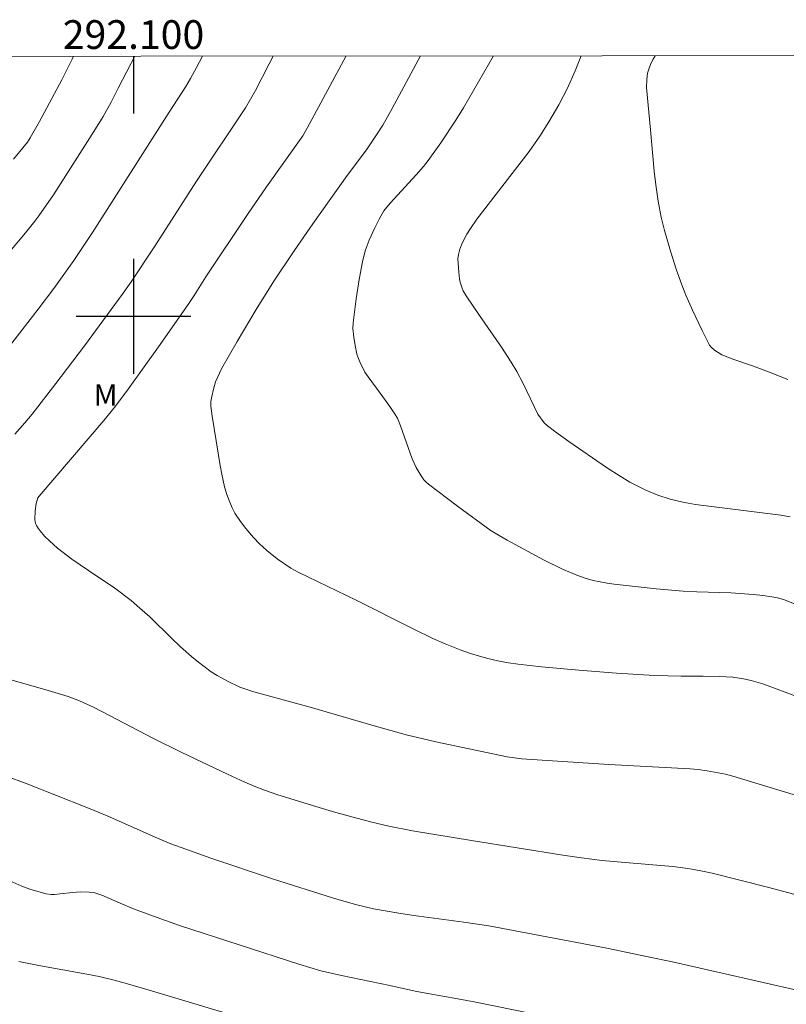
# Model space of a CAD drawing. Units: metres. Extents: x 291795 to 292310, y 1662159 to 1662723.
# Drawn here: x 292092 to 292145, y 1662652 to 1662721 of the extents above; entities that cross this region are included whole.
import ezdxf
from ezdxf.enums import TextEntityAlignment as Align

# ---------------------------------------------------------------- set-up
doc = ezdxf.new("R2010")
doc.units = ezdxf.units.M
doc.header["$MEASUREMENT"] = 0
doc.layers.add('Articulacao', color=7, linetype='Continuous', lineweight=18)
doc.layers.add('Coordenadas', color=7, linetype='Continuous', lineweight=9)
for name, color, linetype, lineweight, true_color in [('Curvas_Intermediarias', 7, 'Continuous', 9, 0x783c14), ('Curvas_Mestras', 7, 'Continuous', 20, 0x783c14), ('Topon_Vegetacao', 7, 'Continuous', 9, 0x00ff33)]:
    doc.layers.add(name, color=color, linetype=linetype, lineweight=lineweight, true_color=true_color)
doc.layers.add('Malha', color=7, linetype='Continuous')
doc.styles.add('Arial', font='arial.ttf', dxfattribs={"height": 1.5})

msp = doc.modelspace()

# ---------------------------------------------------------------- linework, layer by layer
at = {"layer": 'Articulacao', "flags": 128}
msp.add_lwpolyline([(291811.481, 1662717.906), (292293.158, 1662718.255), (292293.547, 1662163.982), (291811.894, 1662163.633), (291811.481, 1662717.906)], close=True, dxfattribs=at)
at = {"layer": 'Curvas_Intermediarias', "flags": 128}
for points, elevation in [([(292089.684, 1662695.759), (292093.357, 1662700.501), (292094.458, 1662701.944), (292095.849, 1662703.887), (292097.148, 1662705.842), (292102.479, 1662714.214), (292103.64, 1662716.008), (292103.97, 1662716.561), (292104.383, 1662717.313), (292104.797, 1662718.119)], 76), ([(292091.383, 1662704.527), (292092.475, 1662705.818), (292093.127, 1662706.625), (292093.411, 1662707.003), (292094.425, 1662708.462), (292097.134, 1662712.682), (292097.877, 1662713.922), (292098.437, 1662714.911), (292098.943, 1662715.875), (292099.805, 1662717.575), (292100.099, 1662718.115)], 77), ([(292091.644, 1662710.937), (292092.304, 1662711.723), (292092.612, 1662712.132), (292092.809, 1662712.424), (292093.461, 1662713.566), (292095.018, 1662716.454), (292095.739, 1662717.912), (292095.824, 1662718.112)], 78), ([(292146.666, 1662666.489), (292141.705, 1662667.997), (292141.201, 1662668.128), (292139.925, 1662668.368), (292139.294, 1662668.453), (292138.729, 1662668.5), (292133.091, 1662668.818), (292127.021, 1662669.217), (292126.51, 1662669.267), (292126.004, 1662669.352), (292121.042, 1662670.389), (292120.055, 1662670.614), (292119.072, 1662670.86), (292116.754, 1662671.501), (292112.304, 1662672.795), (292108.378, 1662673.869), (292107.397, 1662674.189), (292106.534, 1662674.603), (292105.818, 1662675.004), (292105.411, 1662675.271), (292104.423, 1662676.002), (292104.028, 1662676.32), (292103.272, 1662676.996), (292102.641, 1662677.596), (292101.131, 1662679.087), (292100.448, 1662679.699), (292099.826, 1662680.225), (292098.693, 1662681.092), (292096.864, 1662682.306), (292095.71, 1662683.103), (292094.713, 1662683.868), (292094.151, 1662684.368), (292093.813, 1662684.708), (292093.495, 1662685.069), (292093.357, 1662685.259), (292093.239, 1662685.457), (292093.187, 1662685.583), (292093.136, 1662685.861), (292093.146, 1662686.462), (292093.22, 1662686.967), (292093.34, 1662687.361), (292093.434, 1662687.493), (292097.945, 1662692.747), (292098.744, 1662693.75), (292099.636, 1662694.931), (292101.75, 1662697.883), (292103.794, 1662700.82), (292104.214, 1662701.456), (292105.035, 1662702.764), (292107.924, 1662707.086), (292109.261, 1662709.016), (292111.779, 1662712.563), (292112.095, 1662713.093), (292114.808, 1662718.126)], 74), ([(292119.98, 1662718.13), (292117.999, 1662714.464), (292117.342, 1662713.318), (292116.87, 1662712.574), (292116.257, 1662711.661), (292115.734, 1662710.947), (292114.863, 1662709.803), (292112.472, 1662706.442), (292111.18, 1662704.57), (292109.763, 1662702.454), (292108.545, 1662700.473), (292107.21, 1662698.249), (292106.154, 1662696.389), (292105.975, 1662696.043), (292105.717, 1662695.447), (292105.563, 1662694.942), (292105.445, 1662694.427), (292105.38, 1662694.066), (292105.384, 1662693.747), (292105.475, 1662693.048), (292106.039, 1662689.632), (292106.151, 1662689.023), (292106.342, 1662688.146), (292106.505, 1662687.606), (292106.697, 1662687.076), (292106.857, 1662686.686), (292107.063, 1662686.314), (292107.449, 1662685.736), (292107.819, 1662685.24), (292108.345, 1662684.608), (292108.77, 1662684.161), (292109.28, 1662683.696), (292110.001, 1662683.124), (292110.957, 1662682.482), (292111.456, 1662682.196), (292115.499, 1662680.257), (292119.517, 1662678.233), (292120.829, 1662677.592), (292121.698, 1662677.209), (292122.723, 1662676.801), (292123.441, 1662676.543), (292124.089, 1662676.343), (292124.67, 1662676.186), (292125.364, 1662676.033), (292126.092, 1662675.893), (292126.764, 1662675.793), (292128.393, 1662675.614), (292130.985, 1662675.382), (292133.615, 1662675.176), (292136.256, 1662675.009), (292138.115, 1662674.955), (292139.648, 1662674.966), (292140.77, 1662674.943), (292141.703, 1662674.884), (292142.443, 1662674.782), (292142.988, 1662674.663), (292143.795, 1662674.437), (292147.835, 1662672.909)], 73), ([(292146, 1662679.995), (292145.226, 1662680.295), (292144.827, 1662680.403), (292144.418, 1662680.483), (292143.796, 1662680.58), (292143.158, 1662680.65), (292141.559, 1662680.768), (292139.193, 1662680.83), (292138.249, 1662680.874), (292136.365, 1662681.034), (292133.453, 1662681.352), (292132.963, 1662681.424), (292131.995, 1662681.628), (292131.423, 1662681.789), (292130.86, 1662681.98), (292129.856, 1662682.404), (292128.576, 1662683.034), (292126.012, 1662684.42), (292124.896, 1662685.068), (292122.558, 1662686.796), (292120.534, 1662688.33), (292120.362, 1662688.473), (292120.206, 1662688.631), (292120.015, 1662688.901), (292119.682, 1662689.481), (292119.387, 1662690.084), (292118.58, 1662692.378), (292118.363, 1662692.909), (292118.155, 1662693.251), (292117.835, 1662693.728), (292117.171, 1662694.662), (292116.331, 1662695.799), (292116.108, 1662696.128), (292115.754, 1662696.832), (292115.608, 1662697.196), (292115.552, 1662697.382), (292115.419, 1662697.965), (292115.324, 1662698.557), (292115.268, 1662699.151), (292115.276, 1662699.544), (292115.5, 1662701.231), (292115.701, 1662702.579), (292115.928, 1662703.801), (292116.129, 1662704.563), (292116.405, 1662705.301), (292116.789, 1662706.174), (292117.087, 1662706.765), (292117.411, 1662707.341), (292117.855, 1662707.876), (292119.67, 1662709.848), (292120.177, 1662710.44), (292120.501, 1662710.846), (292121.39, 1662712.079), (292122.425, 1662713.661), (292122.956, 1662714.51), (292125.059, 1662718.133)], 72), ([(292131.158, 1662718.138), (292130.739, 1662717.094), (292130.213, 1662715.891), (292129.607, 1662714.727), (292128.913, 1662713.541), (292128.273, 1662712.536), (292127.527, 1662711.48), (292123.903, 1662706.773), (292123.445, 1662706.129), (292123.197, 1662705.726), (292122.883, 1662705.103), (292122.708, 1662704.675), (292122.607, 1662704.31), (292122.578, 1662704.005), (292122.584, 1662703.695), (292122.631, 1662703.072), (292122.693, 1662702.604), (292122.739, 1662702.374), (292122.868, 1662701.967), (292122.95, 1662701.788), (292123.145, 1662701.44), (292124.068, 1662700.062), (292125.605, 1662697.869), (292126.281, 1662696.825), (292126.675, 1662696.156), (292127.113, 1662695.334), (292128.143, 1662693.205), (292128.582, 1662692.599), (292128.803, 1662692.384), (292129.289, 1662692.011), (292130.291, 1662691.295), (292132.928, 1662689.482), (292133.874, 1662688.873), (292134.549, 1662688.469), (292135.65, 1662687.915), (292136.486, 1662687.569), (292137.346, 1662687.285), (292138.222, 1662687.07), (292138.609, 1662686.992), (292139.115, 1662686.915), (292145.049, 1662686.172), (292145.705, 1662686.053)], 71), ([(292148.719, 1662652.535), (292137.596, 1662655.048), (292135.266, 1662655.549), (292132.93, 1662656.026), (292128.772, 1662656.825), (292124.731, 1662657.577), (292122.987, 1662657.849), (292119.512, 1662658.306), (292118.464, 1662658.457), (292116.702, 1662658.772), (292115.452, 1662659.06), (292113.92, 1662659.512), (292109.671, 1662660.863), (292105.377, 1662662.298), (292103.633, 1662662.913), (292102.608, 1662663.298), (292101.672, 1662663.68), (292098.161, 1662665.237), (292096.743, 1662665.828), (292092.541, 1662667.489), (292091.157, 1662668.001)], 76), ([(292130.32, 1662650.945), (292123.827, 1662652.269), (292122.561, 1662652.51), (292120.474, 1662652.87), (292119.599, 1662653.038), (292117.832, 1662653.427), (292114.466, 1662654.127), (292113.038, 1662654.463), (292111.5, 1662654.912), (292103.2, 1662657.606), (292101.891, 1662658.071), (292100.009, 1662658.775), (292099.236, 1662659.08), (292097.79, 1662659.729), (292097.303, 1662659.877), (292096.908, 1662659.932), (292096.308, 1662659.946), (292095.747, 1662659.904), (292094.906, 1662659.8), (292094.507, 1662659.772), (292094.269, 1662659.771), (292093.919, 1662659.816), (292093.345, 1662659.965), (292092.777, 1662660.141), (292092.221, 1662660.349), (292091.39, 1662660.723)], 77), ([(292110.469, 1662650.293), (292101.263, 1662653.049), (292099.421, 1662653.594), (292098.663, 1662653.803), (292097.616, 1662654.052), (292096.762, 1662654.227), (292093.41, 1662654.82), (292092.026, 1662655.096)], 78)]:
    msp.add_lwpolyline(points, dxfattribs=dict(at, elevation=elevation))
at = {"layer": 'Curvas_Mestras', "flags": 128}
for points, elevation in [([(292109.725, 1662718.122), (292109.447, 1662717.573), (292108.488, 1662715.726), (292107.791, 1662714.523), (292104.392, 1662709.418), (292101.474, 1662704.885), (292099.843, 1662702.414), (292099.209, 1662701.525), (292096.582, 1662697.945), (292094.593, 1662695.327), (292092.952, 1662693.201), (292092.447, 1662692.597), (292091.747, 1662691.814)], 75), ([(292136.309, 1662718.141), (292136.159, 1662717.91), (292136.016, 1662717.641), (292135.9, 1662717.356), (292135.779, 1662716.923), (292135.725, 1662716.486), (292135.705, 1662715.928), (292135.968, 1662712.98), (292136.242, 1662710.109), (292136.347, 1662709.161), (292136.503, 1662708.028), (292136.714, 1662706.905), (292136.951, 1662705.983), (292137.395, 1662704.474), (292137.773, 1662703.291), (292138.159, 1662702.202), (292138.446, 1662701.486), (292138.911, 1662700.427), (292139.577, 1662699.023), (292140.096, 1662697.988), (292140.207, 1662697.848), (292140.437, 1662697.655), (292140.682, 1662697.477), (292140.946, 1662697.333), (292141.789, 1662697.002), (292143.08, 1662696.557), (292144.189, 1662696.148), (292145.538, 1662695.609)], 70), ([(292089.735, 1662675.202), (292094.067, 1662673.959), (292095.463, 1662673.54), (292096.244, 1662673.243), (292097.257, 1662672.779), (292101.393, 1662670.633), (292103.36, 1662669.639), (292106.547, 1662668.13), (292107.752, 1662667.583), (292108.394, 1662667.309), (292109.116, 1662667.032), (292109.978, 1662666.735), (292112.447, 1662665.959), (292114.07, 1662665.483), (292116.499, 1662664.821), (292117.762, 1662664.519), (292119.42, 1662664.202), (292123.528, 1662663.518), (292129.888, 1662662.497), (292131.182, 1662662.313), (292132.616, 1662662.14), (292133.947, 1662662.013), (292137.535, 1662661.707), (292138.408, 1662661.6), (292138.987, 1662661.508), (292139.607, 1662661.389), (292140.267, 1662661.238), (292144.211, 1662660.255), (292146.557, 1662659.63)], 75)]:
    msp.add_lwpolyline(points, dxfattribs=dict(at, elevation=elevation))
at = {"layer": 'Malha', "flags": 128}
for points in [[(292100, 1662718.115), (292100, 1662714.115)], [(292100, 1662704), (292100, 1662696)], [(292104, 1662700), (292096, 1662700)]]:
    msp.add_lwpolyline(points, dxfattribs=at)

# ---------------------------------------------------------------- texts
at = {"layer": 'Coordenadas', "style": 'Arial'}
msp.add_text('292.100', height=2, dxfattribs=at).set_placement((292100, 1662718.615), align=Align.CENTER)
at = {"layer": 'Topon_Vegetacao', "style": 'Arial'}
msp.add_text('M', height=1.5, dxfattribs=at).set_placement((292097.227, 1662693.777))

doc.saveas('drawing.dxf')
